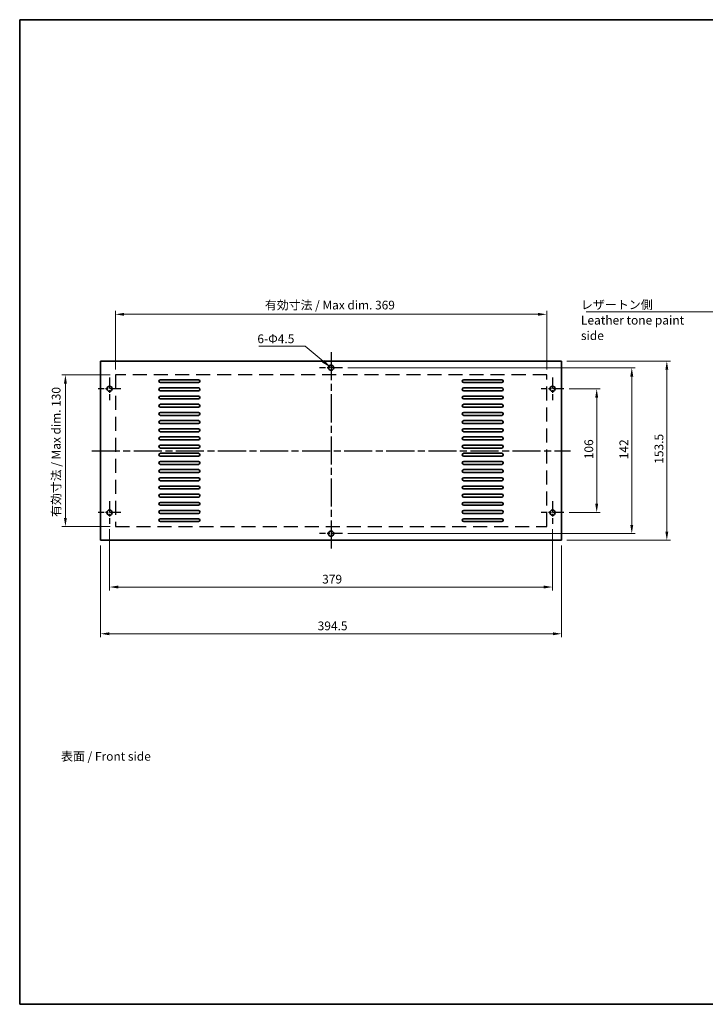
# Model space of a CAD drawing. Units: millimetres. Extents: x 58 to 8134, y 32 to 1156.
# Drawn here: x 5778 to 6364, y 32 to 875 of the extents above; entities that cross this region are included whole.
import ezdxf

# ---------------------------------------------------------------- set-up
doc = ezdxf.new("R2010")
doc.units = ezdxf.units.MM
doc.header["$LTSCALE"] = 4
doc.linetypes.add('ACISOTGL', pattern=[3, 2, -1])
doc.linetypes.add('AM_ISO08W050', pattern=[18, 12, -1.5, 3, -1.5])
doc.layers.get('Defpoints').update_dxf_attribs({"lineweight": 25})
for name, color, linetype, lineweight in [('AM_7', 4, 'AM_ISO08W050', 25), ('Border (ISO)', 7, 'Continuous', 35), ('Dimension (ISO)', 7, 'Continuous', 18), ('Dimension (ISO) @ 1', 7, 'Continuous', 18), ('Symbol (ISO)', 7, 'Continuous', 18), ('Visible (ISO)', 7, 'Continuous', 35)]:
    doc.layers.add(name, color=color, linetype=linetype, lineweight=lineweight)
doc.styles.add('Note Text (TK)', font='txt')
doc.dimstyles.new('Default - Method 1b (TK)', dxfattribs={"dimscale": 4, "dimtxt": 2.5, "dimasz": 2.5, "dimexe": 1, "dimexo": 1.499999999999999, "dimgap": 1, "dimtad": 1, "dimtoh": 1, "dimrnd": 1e-08, "dimdsep": 46, "dimtxsty": 'Note Text (TK)', "dimcen": 0.09, "dimdle": 5, "dimclrd": 100, "dimclre": 100, "dimclrt": 7, "dimadec": 1, "dimazin": 1, "dimtfac": 1, "dimtmove": 0, "dimatfit": 3, "dimfxl": 1, "dimtolj": 1, "dimlwd": -1, "dimlwe": -1, "dimarcsym": 0})
doc.dimstyles.new('Default - Method 1b (TK)$7', dxfattribs={"dimscale": 3.5, "dimtxt": 2.5, "dimasz": 2.5, "dimexe": 1, "dimexo": 1.499999999999999, "dimgap": 1, "dimtad": 1, "dimtoh": 1, "dimrnd": 1e-08, "dimdsep": 46, "dimtxsty": 'Note Text (TK)', "dimcen": 0.09, "dimdle": 5, "dimclrd": 100, "dimclre": 100, "dimclrt": 7, "dimadec": 1, "dimazin": 1, "dimtfac": 1, "dimtmove": 0, "dimatfit": 3, "dimfxl": 1, "dimtolj": 1, "dimlwd": -1, "dimlwe": -1, "dimarcsym": 0})

# ---------------------------------------------------------------- blocks, each defined once
blk = doc.blocks.new('図面枠 tk図枠')
at = {"layer": 'Border (ISO)'}
for p, q in [((14.49999999999999, 289), (405.4999999999999, 289)), ((14.49999999999999, 289), (14.50000000000001, 8.000000000000007)), ((405.4999999999999, 289), (405.4999999999999, 8.000000000000007)), ((14.50000000000001, 8.000000000000007), (405.4999999999999, 8.000000000000007))]:
    blk.add_line(p, q, dxfattribs=at)
blk = doc.blocks.new('*D25')
at = {"layer": 'Defpoints', "color": 0}
for p in [(5859.349132480691, 622.75), (5859.349132480691, 571), (6228.34913248069, 571.0000000000002)]:
    blk.add_point(p, dxfattribs=at)
at = {"layer": 'Dimension (ISO)', "color": 100}
for p, q in [((5859.349132480691, 575.5000000000001), (5859.349132480691, 625.7500000000001)), ((6228.34913248069, 575.5000000000002), (6228.34913248069, 625.7500000000001)), ((6220.84913248069, 622.75), (5866.84913248069, 622.75))]:
    blk.add_line(p, q, dxfattribs=at)
for points in [[(5866.84913248069, 624.0000000000001), (5866.84913248069, 621.5000000000001), (5859.349132480691, 622.75)], [(6220.84913248069, 624.0000000000001), (6220.84913248069, 621.5000000000001), (6228.34913248069, 622.75)]]:
    blk.add_solid(points, dxfattribs=at)
at = {"layer": 'Dimension (ISO)', "color": 7, "insert": (5987.227726514781, 630.6680704545456), "char_height": 7.5, "attachment_point": 4, "style": 'Note Text (TK)'}
blk.add_mtext('\\A1;\\fＭＳ Ｐゴシック|b0|i0;\\H7.4619;有効寸法 / Max dim. 369', dxfattribs=at)
blk = doc.blocks.new('*D26')
at = {"layer": 'Defpoints', "color": 0}
for p in [(5859.349132480691, 571), (5816.599132480689, 441.0000000000001), (5859.349132480691, 441.0000000000001)]:
    blk.add_point(p, dxfattribs=at)
at = {"layer": 'Dimension (ISO)', "color": 100}
for p, q in [((5854.849132480691, 571), (5813.599132480689, 571)), ((5816.599132480689, 563.5000000000001), (5816.599132480689, 448.5000000000001)), ((5854.849132480691, 441.0000000000001), (5813.599132480689, 441.0000000000001))]:
    blk.add_line(p, q, dxfattribs=at)
for points in [[(5815.349132480689, 563.5000000000001), (5817.849132480689, 563.5000000000001), (5816.599132480689, 571)], [(5815.349132480689, 448.5000000000001), (5817.849132480689, 448.5000000000001), (5816.599132480689, 441.0000000000001)]]:
    blk.add_solid(points, dxfattribs=at)
at = {"layer": 'Dimension (ISO)', "color": 7, "insert": (5808.681062026144, 449.2726011363637), "char_height": 7.5, "attachment_point": 4, "rotation": 90, "style": 'Note Text (TK)'}
blk.add_mtext('\\A1;\\fＭＳ Ｐゴシック|b0|i0;\\H7.4619;有効寸法 / Max dim. 130', dxfattribs=at)
blk = doc.blocks.new('*D27')
at = {"layer": 'Defpoints', "color": 0}
for p in [(5854.34913248069, 443.25), (6233.34913248069, 443.2500000000002), (6233.34913248069, 389.2500000000001)]:
    blk.add_point(p, dxfattribs=at)
at = {"layer": 'Dimension (ISO)', "color": 100}
for p, q in [((5854.34913248069, 438.7500000000001), (5854.34913248069, 386.2500000000001)), ((6233.34913248069, 438.7500000000002), (6233.34913248069, 386.2500000000001)), ((5861.84913248069, 389.2500000000001), (6225.84913248069, 389.2500000000001))]:
    blk.add_line(p, q, dxfattribs=at)
for points in [[(5861.84913248069, 390.5000000000001), (5861.84913248069, 388.0000000000001), (5854.34913248069, 389.2500000000001)], [(6225.84913248069, 390.5000000000001), (6225.84913248069, 388.0000000000001), (6233.34913248069, 389.2500000000001)]]:
    blk.add_solid(points, dxfattribs=at)
at = {"layer": 'Dimension (ISO)', "color": 7, "insert": (6036.242598389781, 396.0000000000001), "char_height": 7.5, "attachment_point": 4, "style": 'Note Text (TK)'}
blk.add_mtext('\\A1;379', dxfattribs=at)
blk = doc.blocks.new('*D28')
at = {"layer": 'Defpoints', "color": 0}
for p in [(5846.59913248069, 429.25), (6241.09913248069, 429.2500000000002), (6241.09913248069, 349.2500000000001)]:
    blk.add_point(p, dxfattribs=at)
at = {"layer": 'Dimension (ISO)', "color": 100}
for p, q in [((5846.59913248069, 424.75), (5846.59913248069, 346.2500000000001)), ((6241.09913248069, 424.7500000000002), (6241.09913248069, 346.2500000000001)), ((5854.099132480691, 349.2500000000001), (6233.599132480691, 349.2500000000001))]:
    blk.add_line(p, q, dxfattribs=at)
for points in [[(5854.099132480691, 350.5000000000001), (5854.099132480691, 348.0000000000001), (5846.59913248069, 349.2500000000001)], [(6233.599132480691, 350.5000000000001), (6233.599132480691, 348.0000000000001), (6241.09913248069, 349.2500000000001)]]:
    blk.add_solid(points, dxfattribs=at)
at = {"layer": 'Dimension (ISO)', "color": 7, "insert": (6032.386064298872, 356.0000000000001), "char_height": 7.5, "attachment_point": 4, "style": 'Note Text (TK)'}
blk.add_mtext('\\A1;394.5', dxfattribs=at)
blk = doc.blocks.new('*D29')
at = {"layer": 'Defpoints', "color": 0}
for p in [(6243.09913248069, 559.0000000000002), (6243.09913248069, 453.0000000000002), (6271.099132480689, 453.0000000000002)]:
    blk.add_point(p, dxfattribs=at)
at = {"layer": 'Dimension (ISO)', "color": 100}
for p, q in [((6247.59913248069, 559.0000000000002), (6274.099132480689, 559.0000000000002)), ((6271.099132480689, 551.5000000000002), (6271.099132480689, 460.5000000000002)), ((6247.59913248069, 453.0000000000002), (6274.099132480689, 453.0000000000002))]:
    blk.add_line(p, q, dxfattribs=at)
for points in [[(6269.84913248069, 551.5000000000002), (6272.349132480689, 551.5000000000002), (6271.099132480689, 559.0000000000002)], [(6269.84913248069, 460.5000000000002), (6272.349132480689, 460.5000000000002), (6271.099132480689, 453.0000000000002)]]:
    blk.add_solid(points, dxfattribs=at)
at = {"layer": 'Dimension (ISO)', "color": 7, "insert": (6264.349132480689, 498.6917613636365), "char_height": 7.5, "attachment_point": 4, "rotation": 90, "style": 'Note Text (TK)'}
blk.add_mtext('\\A1;106', dxfattribs=at)
blk = doc.blocks.new('*D30')
at = {"layer": 'Defpoints', "color": 0}
for p in [(6053.599132480689, 577.0000000000002), (6053.59913248069, 435.0000000000001), (6301.09913248069, 435.0000000000001)]:
    blk.add_point(p, dxfattribs=at)
at = {"layer": 'Dimension (ISO)', "color": 100}
for p, q in [((6058.099132480689, 577.0000000000002), (6304.09913248069, 577.0000000000002)), ((6301.09913248069, 569.5000000000002), (6301.09913248069, 442.5000000000001)), ((6058.09913248069, 435.0000000000001), (6304.09913248069, 435.0000000000001))]:
    blk.add_line(p, q, dxfattribs=at)
for points in [[(6299.849132480689, 569.5000000000002), (6302.349132480689, 569.5000000000002), (6301.09913248069, 577.0000000000002)], [(6299.849132480689, 442.5000000000001), (6302.349132480689, 442.5000000000001), (6301.09913248069, 435.0000000000001)]]:
    blk.add_solid(points, dxfattribs=at)
at = {"layer": 'Dimension (ISO)', "color": 7, "insert": (6294.349132480689, 498.6704545454546), "char_height": 7.5, "attachment_point": 4, "rotation": 90, "style": 'Note Text (TK)'}
blk.add_mtext('\\A1;142', dxfattribs=at)
blk = doc.blocks.new('*D31')
at = {"layer": 'Defpoints', "color": 0}
for p in [(6241.09913248069, 582.7500000000003), (6331.099132480689, 582.7500000000003), (6241.09913248069, 429.2500000000002)]:
    blk.add_point(p, dxfattribs=at)
at = {"layer": 'Dimension (ISO)', "color": 100}
for p, q in [((6245.59913248069, 582.7500000000003), (6334.099132480689, 582.7500000000003)), ((6331.099132480689, 436.7500000000001), (6331.099132480689, 575.2500000000003)), ((6245.59913248069, 429.2500000000002), (6334.099132480689, 429.2500000000002))]:
    blk.add_line(p, q, dxfattribs=at)
for points in [[(6329.849132480689, 575.2500000000003), (6332.34913248069, 575.2500000000003), (6331.099132480689, 582.7500000000003)], [(6329.849132480689, 436.7500000000001), (6332.34913248069, 436.7500000000001), (6331.099132480689, 429.2500000000002)]]:
    blk.add_solid(points, dxfattribs=at)
at = {"layer": 'Dimension (ISO)', "color": 7, "insert": (6324.349132480689, 494.8352272727275), "char_height": 7.5, "attachment_point": 4, "rotation": 90, "style": 'Note Text (TK)'}
blk.add_mtext('\\A1;153.5', dxfattribs=at)

msp = doc.modelspace()

# ---------------------------------------------------------------- linework, layer by layer
at = {"layer": 'AM_7', "ltscale": 0.5}
for p, q in [((6043.849132480689, 590.2500000000002), (6043.849132480691, 421.7500000000002)), ((5839.09913248069, 506.0000000000001), (6248.59913248069, 506.0000000000002))]:
    msp.add_line(p, q, dxfattribs=at)
at = {"layer": 'AM_7', "ltscale": 0.2}
for p, q in [((6053.599132480689, 577.0000000000002), (6034.09913248069, 577.0000000000002)), ((5854.34913248069, 568.75), (5854.34913248069, 549.2500000000001)), ((6233.34913248069, 568.7500000000002), (6233.34913248069, 549.2500000000002)), ((5864.09913248069, 559), (5844.59913248069, 559)), ((6243.09913248069, 559.0000000000002), (6223.59913248069, 559.0000000000002)), ((5854.34913248069, 462.75), (5854.34913248069, 443.25)), ((6233.34913248069, 462.7500000000002), (6233.34913248069, 443.2500000000002)), ((5864.09913248069, 453.0000000000001), (5844.59913248069, 453.0000000000001)), ((6243.09913248069, 453.0000000000002), (6223.59913248069, 453.0000000000002)), ((6053.59913248069, 435.0000000000001), (6034.09913248069, 435.0000000000001))]:
    msp.add_line(p, q, dxfattribs=at)
at = {"layer": 'AM_7', "linetype": 'ACISOTGL', "ltscale": 1.5}
for p, q in [((6228.34913248069, 571.0000000000002), (5859.349132480691, 571)), ((5859.349132480689, 571), (5859.349132480691, 441.0000000000001)), ((6228.34913248069, 441.0000000000001), (6228.34913248069, 571)), ((5859.349132480691, 441.0000000000001), (6228.34913248069, 441.0000000000001))]:
    msp.add_line(p, q, dxfattribs=at)
at = {"layer": 'Visible (ISO)'}
for p, q in [((6241.09913248069, 582.7500000000003), (5846.59913248069, 582.7500000000001)), ((5846.59913248069, 582.7500000000001), (5846.59913248069, 429.2500000000001)), ((6241.09913248069, 429.2500000000003), (6241.09913248069, 582.7500000000003)), ((5897.84913248069, 566.7500000000001), (5930.349132480689, 566.7500000000001)), ((6157.349132480689, 566.7500000000002), (6189.849132480689, 566.7500000000002)), ((5930.349132480689, 564.25), (5897.84913248069, 564.25)), ((5897.84913248069, 559.7500000000001), (5930.349132480689, 559.7500000000001)), ((5930.349132480689, 557.2500000000001), (5897.84913248069, 557.2500000000001)), ((6189.849132480689, 564.2500000000002), (6157.349132480689, 564.2500000000002)), ((6157.349132480689, 559.7500000000002), (6189.849132480689, 559.7500000000002)), ((6189.849132480689, 557.2500000000002), (6157.349132480689, 557.2500000000002)), ((5897.84913248069, 552.7500000000001), (5930.349132480689, 552.7500000000002)), ((5930.349132480689, 550.2500000000001), (5897.84913248069, 550.2500000000001)), ((6157.349132480689, 552.7500000000002), (6189.849132480689, 552.7500000000002)), ((6189.849132480689, 550.2500000000002), (6157.349132480689, 550.2500000000002)), ((5897.84913248069, 545.7500000000001), (5930.349132480689, 545.7500000000001)), ((5930.349132480689, 543.2500000000002), (5897.84913248069, 543.2500000000002)), ((6157.349132480689, 545.7500000000002), (6189.849132480689, 545.7500000000002)), ((6189.849132480689, 543.2500000000002), (6157.349132480689, 543.2500000000002)), ((5897.84913248069, 538.7500000000001), (5930.349132480689, 538.7500000000001)), ((5930.349132480689, 536.2500000000001), (5897.84913248069, 536.2500000000001)), ((5897.84913248069, 531.7500000000001), (5930.349132480689, 531.7500000000001)), ((6157.349132480689, 538.7500000000001), (6189.849132480689, 538.7500000000001)), ((6189.849132480689, 536.2500000000002), (6157.349132480689, 536.2500000000002)), ((6157.349132480689, 531.7500000000002), (6189.849132480689, 531.7500000000002)), ((5930.349132480689, 529.2500000000001), (5897.84913248069, 529.2500000000001)), ((5897.84913248069, 524.7500000000001), (5930.349132480689, 524.7500000000001)), ((6189.849132480689, 529.2500000000002), (6157.349132480689, 529.2500000000002)), ((6157.349132480689, 524.7500000000002), (6189.849132480689, 524.7500000000002)), ((5930.349132480689, 522.2500000000001), (5897.84913248069, 522.2500000000001)), ((5897.84913248069, 517.7500000000001), (5930.349132480689, 517.7500000000001)), ((5930.349132480689, 515.2500000000002), (5897.84913248069, 515.2500000000002)), ((6189.849132480689, 522.2500000000002), (6157.349132480689, 522.2500000000002)), ((6157.349132480689, 517.7500000000001), (6189.849132480689, 517.7500000000001)), ((6189.849132480689, 515.2500000000003), (6157.349132480689, 515.2500000000003)), ((5897.84913248069, 510.75), (5930.349132480689, 510.75)), ((5930.349132480689, 508.2500000000001), (5897.84913248069, 508.2500000000001)), ((6157.349132480689, 510.7500000000002), (6189.849132480689, 510.7500000000002)), ((6189.849132480689, 508.2500000000002), (6157.349132480689, 508.2500000000002)), ((5897.84913248069, 503.7500000000001), (5930.349132480689, 503.7500000000002)), ((5930.349132480689, 501.2500000000001), (5897.84913248069, 501.2500000000001)), ((6157.349132480689, 503.7500000000002), (6189.849132480689, 503.7500000000002)), ((6189.849132480689, 501.2500000000001), (6157.349132480689, 501.2500000000001)), ((5897.84913248069, 496.7500000000002), (5930.349132480689, 496.7500000000002)), ((5930.349132480689, 494.2500000000001), (5897.84913248069, 494.2500000000001)), ((5897.84913248069, 489.75), (5930.349132480689, 489.75)), ((6157.349132480689, 496.7500000000002), (6189.849132480689, 496.7500000000002)), ((6189.849132480689, 494.2500000000002), (6157.349132480689, 494.2500000000002)), ((6157.349132480689, 489.7500000000002), (6189.849132480689, 489.7500000000002)), ((5930.349132480689, 487.2500000000001), (5897.84913248069, 487.2500000000001)), ((5897.84913248069, 482.7500000000001), (5930.349132480689, 482.7500000000001)), ((6189.849132480689, 487.2500000000003), (6157.349132480689, 487.2500000000003)), ((6157.349132480689, 482.7500000000002), (6189.849132480689, 482.7500000000002)), ((5930.349132480689, 480.2500000000001), (5897.84913248069, 480.2500000000001)), ((5897.84913248069, 475.75), (5930.349132480689, 475.7500000000002)), ((5930.349132480689, 473.25), (5897.84913248069, 473.25)), ((6189.849132480689, 480.2500000000001), (6157.349132480689, 480.2500000000001)), ((6157.349132480689, 475.7500000000002), (6189.849132480689, 475.7500000000002)), ((6189.849132480689, 473.2500000000002), (6157.349132480689, 473.2500000000002)), ((5897.84913248069, 468.7500000000001), (5930.349132480689, 468.7500000000001)), ((5930.349132480689, 466.2500000000001), (5897.84913248069, 466.2500000000001)), ((6157.349132480689, 468.7500000000002), (6189.849132480689, 468.7500000000002)), ((6189.849132480689, 466.2500000000002), (6157.349132480689, 466.2500000000002)), ((5897.84913248069, 461.7500000000001), (5930.349132480689, 461.7500000000001)), ((5930.349132480689, 459.2500000000001), (5897.84913248069, 459.2500000000001)), ((6157.349132480689, 461.7500000000002), (6189.849132480689, 461.7500000000002)), ((6189.849132480689, 459.2500000000002), (6157.349132480689, 459.2500000000002)), ((5897.84913248069, 454.7500000000002), (5930.349132480689, 454.7500000000002)), ((5930.349132480689, 452.25), (5897.84913248069, 452.25)), ((5897.84913248069, 447.75), (5930.349132480689, 447.75)), ((6157.349132480689, 454.7500000000002), (6189.849132480689, 454.7500000000002)), ((6189.849132480689, 452.2500000000002), (6157.349132480689, 452.2500000000002)), ((6157.349132480689, 447.7500000000002), (6189.849132480689, 447.7500000000002)), ((5930.349132480689, 445.2500000000001), (5897.84913248069, 445.2500000000001)), ((6189.849132480689, 445.2500000000002), (6157.349132480689, 445.2500000000002)), ((5846.59913248069, 429.2500000000001), (6241.09913248069, 429.2500000000003))]:
    msp.add_line(p, q, dxfattribs=at)
for centre, radius in [((6043.849132480689, 577.0000000000002), 2.25), ((5854.34913248069, 559.0000000000001), 2.250000000000013), ((6233.34913248069, 559.0000000000002), 2.25), ((5854.34913248069, 453.0000000000001), 2.249999999999995), ((6233.34913248069, 453.0000000000002), 2.250000000000001), ((6043.849132480691, 435.0000000000001), 2.25)]:
    msp.add_circle(centre, radius, dxfattribs=at)
for centre, radius, start, end in [((5897.84913248069, 565.5000000000001), 1.249999999999982, 90, 270), ((5930.349132480689, 565.5000000000001), 1.24999999999999, 270, 90), ((6157.349132480689, 565.5000000000002), 1.25, 90, 270), ((6189.849132480689, 565.5000000000002), 1.250000000000008, 270, 90), ((5897.84913248069, 558.5), 1.249999999999982, 90, 270), ((5930.349132480689, 558.5), 1.24999999999999, 270, 90), ((6157.349132480689, 558.5), 1.25, 90, 270), ((6189.849132480689, 558.5), 1.250000000000008, 270, 90), ((5897.84913248069, 551.5000000000001), 1.249999999999982, 90, 270), ((5930.349132480689, 551.5000000000001), 1.24999999999999, 270, 90), ((6157.349132480689, 551.5000000000002), 1.25, 90, 270), ((6189.849132480689, 551.5000000000002), 1.250000000000008, 270, 90), ((5897.84913248069, 544.5000000000001), 1.249999999999982, 90, 270), ((5930.349132480689, 544.5000000000001), 1.24999999999999, 270, 90), ((6157.349132480689, 544.5000000000002), 1.25, 90, 270), ((6189.849132480689, 544.5000000000002), 1.250000000000008, 270, 90), ((5897.84913248069, 537.5), 1.249999999999982, 90, 270), ((5897.84913248069, 530.5000000000001), 1.249999999999982, 90, 270), ((5930.349132480689, 537.5), 1.24999999999999, 270, 90), ((5930.349132480689, 530.5000000000001), 1.24999999999999, 270, 90), ((6157.349132480689, 537.5000000000002), 1.25, 90, 270), ((6157.349132480689, 530.5000000000002), 1.25, 90, 270), ((6189.849132480689, 537.5000000000002), 1.250000000000008, 270, 90), ((6189.849132480689, 530.5000000000002), 1.250000000000008, 270, 90), ((5897.84913248069, 523.5000000000001), 1.249999999999982, 90, 270), ((5930.349132480689, 523.5000000000001), 1.24999999999999, 270, 90), ((6157.349132480689, 523.5000000000002), 1.25, 90, 270), ((6189.849132480689, 523.5000000000002), 1.250000000000008, 270, 90), ((5897.84913248069, 516.5), 1.249999999999982, 90, 270), ((5930.349132480689, 516.5), 1.24999999999999, 270, 90), ((6157.349132480689, 516.5000000000002), 1.25, 90, 270), ((6189.849132480689, 516.5000000000002), 1.250000000000008, 270, 90), ((5897.84913248069, 509.5000000000001), 1.249999999999982, 90, 270), ((5930.349132480689, 509.5000000000002), 1.24999999999999, 270, 90), ((6157.349132480689, 509.5000000000002), 1.25, 90, 270), ((6189.849132480689, 509.5000000000002), 1.250000000000008, 270, 90), ((5897.84913248069, 502.5000000000001), 1.249999999999982, 90, 270), ((5930.349132480689, 502.5000000000001), 1.24999999999999, 270, 90), ((6157.349132480689, 502.5000000000002), 1.25, 90, 270), ((6189.849132480689, 502.5000000000002), 1.250000000000008, 270, 90), ((5897.84913248069, 495.5), 1.249999999999982, 90, 270), ((5897.84913248069, 488.5000000000001), 1.249999999999982, 90, 270), ((5930.349132480689, 495.5), 1.24999999999999, 270, 90), ((5930.349132480689, 488.5000000000001), 1.24999999999999, 270, 90), ((6157.349132480689, 495.5000000000002), 1.25, 90, 270), ((6157.349132480689, 488.5000000000002), 1.25, 90, 270), ((6189.849132480689, 495.5000000000002), 1.250000000000008, 270, 90), ((6189.849132480689, 488.5000000000002), 1.250000000000008, 270, 90), ((5897.84913248069, 481.5000000000002), 1.249999999999982, 90, 270), ((5930.349132480689, 481.5000000000002), 1.24999999999999, 270, 90), ((6157.349132480689, 481.5000000000003), 1.25, 90, 270), ((6189.849132480689, 481.5000000000003), 1.250000000000008, 270, 90), ((5897.84913248069, 474.5000000000001), 1.249999999999982, 90, 270), ((5930.349132480689, 474.5000000000001), 1.24999999999999, 270, 90), ((6157.349132480689, 474.5000000000002), 1.25, 90, 270), ((6189.849132480689, 474.5000000000002), 1.250000000000008, 270, 90), ((5897.84913248069, 467.5000000000001), 1.249999999999982, 90, 270), ((5930.349132480689, 467.5000000000001), 1.24999999999999, 270, 90), ((6157.349132480689, 467.5000000000002), 1.25, 90, 270), ((6189.849132480689, 467.5000000000002), 1.250000000000008, 270, 90), ((5897.84913248069, 460.5000000000001), 1.249999999999982, 90, 270), ((5930.349132480689, 460.5000000000001), 1.24999999999999, 270, 90), ((6157.349132480689, 460.5000000000002), 1.25, 90, 270), ((6189.849132480689, 460.5000000000002), 1.250000000000008, 270, 90), ((5897.84913248069, 453.5000000000001), 1.249999999999982, 90, 270), ((5897.84913248069, 446.5000000000001), 1.249999999999982, 90, 270), ((5930.349132480689, 453.5000000000001), 1.24999999999999, 270, 90), ((5930.349132480689, 446.5000000000001), 1.24999999999999, 270, 90), ((6157.349132480689, 453.5000000000002), 1.25, 90, 270), ((6157.349132480689, 446.5000000000002), 1.25, 90, 270), ((6189.849132480689, 453.5000000000002), 1.250000000000008, 270, 90), ((6189.849132480689, 446.5000000000002), 1.250000000000008, 270, 90)]:
    msp.add_arc(centre, radius, start, end, dxfattribs=at)

# ---------------------------------------------------------------- block references
at = {"xscale": 3, "yscale": 3, "zscale": 3}
msp.add_blockref('図面枠 tk図枠', (5734, 7.999999999999992), dxfattribs=at)

# ---------------------------------------------------------------- texts
at = {"layer": 'Symbol (ISO)', "color": 7, "char_height": 7.5, "style": 'Note Text (TK)'}
for s, insert, width, attachment_point, line_spacing_factor in [('{\\fＭＳ Ｐゴシック|b0|i0;レザートン側\\P\\fＭＳ Ｐゴシック|b0|i0;Leather tone paint side}', (6257.628561348987, 634.7143136468673), 108.8157892227173, 1, 1.058181881904602), ('{\\fSegoe UI|b0|i0;\\H7.5000;6-Φ4.5\\fＭＳ Ｐゴシック|b0|i0;\\H7.5000;\\P}', (5980.806776662973, 605.5301929847062), 32.01066970825195, 1, 0.25), ('{\\fＭＳ Ｐゴシック|b0|i0;表面 / Front side}', (5812.794285481581, 244.3153178602145), 82.41228103637695, 4, 1.5)]:
    msp.add_mtext(s, dxfattribs=dict(at, insert=insert, width=width, attachment_point=attachment_point, line_spacing_factor=line_spacing_factor))

# ---------------------------------------------------------------- dimensions: what is measured, and where the dimension line sits
at = {"layer": 'Dimension (ISO) @ 1', "color": 100}
for base, p1, p2, angle, picture, middle in [((5859.349132480691, 622.75), (6228.34913248069, 571.0000000000002), (5859.349132480691, 571), 180, '*D25', (6043.849132480689, 622.75)), ((5816.599132480689, 441.0000000000001), (5859.349132480691, 571), (5859.349132480691, 441.0000000000001), 90, '*D26', (5816.599132480689, 506.0000000000001))]:
    dim = msp.add_linear_dim(base=base, p1=p1, p2=p2, angle=angle, text='\\fＭＳ Ｐゴシック|b0|i0;\\H7.4619;有効寸法 / Max dim. <>', dimstyle='Default - Method 1b (TK)', override={"dimscale": 1, "dimtxt": 7.5, "dimasz": 7.5, "dimexe": 3, "dimexo": 4.499999999999999, "dimgap": 3, "dimtoh": 0, "dimcen": 0.27, "dimtix": 0, "dimtofl": 0, "dimtmove": 0, "dimatfit": 1}, dxfattribs=at)
    dim.commit()
    dim.dimension.update_dxf_attribs({"geometry": picture, "text_midpoint": middle, "dimtype": 128})
for base, p1, p2, angle, picture, middle in [((6331.099132480689, 582.7500000000003), (6241.09913248069, 429.2500000000002), (6241.09913248069, 582.7500000000003), 90, '*D31', (6331.099132480689, 506.0000000000002)), ((6301.09913248069, 435.0000000000001), (6053.599132480689, 577.0000000000002), (6053.59913248069, 435.0000000000001), 90, '*D30', (6301.09913248069, 506.0000000000001)), ((6271.099132480689, 453.0000000000002), (6243.09913248069, 559.0000000000002), (6243.09913248069, 453.0000000000002), 90, '*D29', (6271.099132480689, 506.0000000000002)), ((6233.34913248069, 389.2500000000001), (5854.34913248069, 443.25), (6233.34913248069, 443.2500000000002), 180, '*D27', (6043.849132480691, 389.2500000000001)), ((6241.09913248069, 349.2500000000001), (5846.59913248069, 429.25), (6241.09913248069, 429.2500000000002), 180, '*D28', (6043.849132480691, 349.2500000000001))]:
    dim = msp.add_linear_dim(base=base, p1=p1, p2=p2, angle=angle, dimstyle='Default - Method 1b (TK)', override={"dimscale": 1, "dimtxt": 7.5, "dimasz": 7.5, "dimexe": 3, "dimexo": 4.499999999999999, "dimgap": 3, "dimtoh": 0, "dimcen": 0.27, "dimtix": 0, "dimtofl": 0, "dimtmove": 0, "dimatfit": 1}, dxfattribs=at)
    dim.commit()
    dim.dimension.update_dxf_attribs({"geometry": picture, "text_midpoint": middle, "dimtype": 128})

# ---------------------------------------------------------------- leaders
at = {"layer": 'Symbol (ISO)', "color": 100, "annotation_type": 0, "has_hookline": 1, "hookline_direction": 1}
for points, text_width in [([(6398.718345543491, 573.2479244093846), (6375.194350571703, 624.9266419149131), (6366.444350571704, 624.9266419149131)], 104.3607954545454), ([(6043.849132480689, 577.0000000000002), (6021.567446371225, 595.5313384077026), (6012.817446371225, 595.5313384077026)], 30.71652719665272)]:
    msp.add_leader(points, dimstyle='Default - Method 1b (TK)$7', override={"dimgap": 0, "dimtad": 1}, dxfattribs=dict(at, text_width=text_width))

doc.saveas('drawing.dxf')
